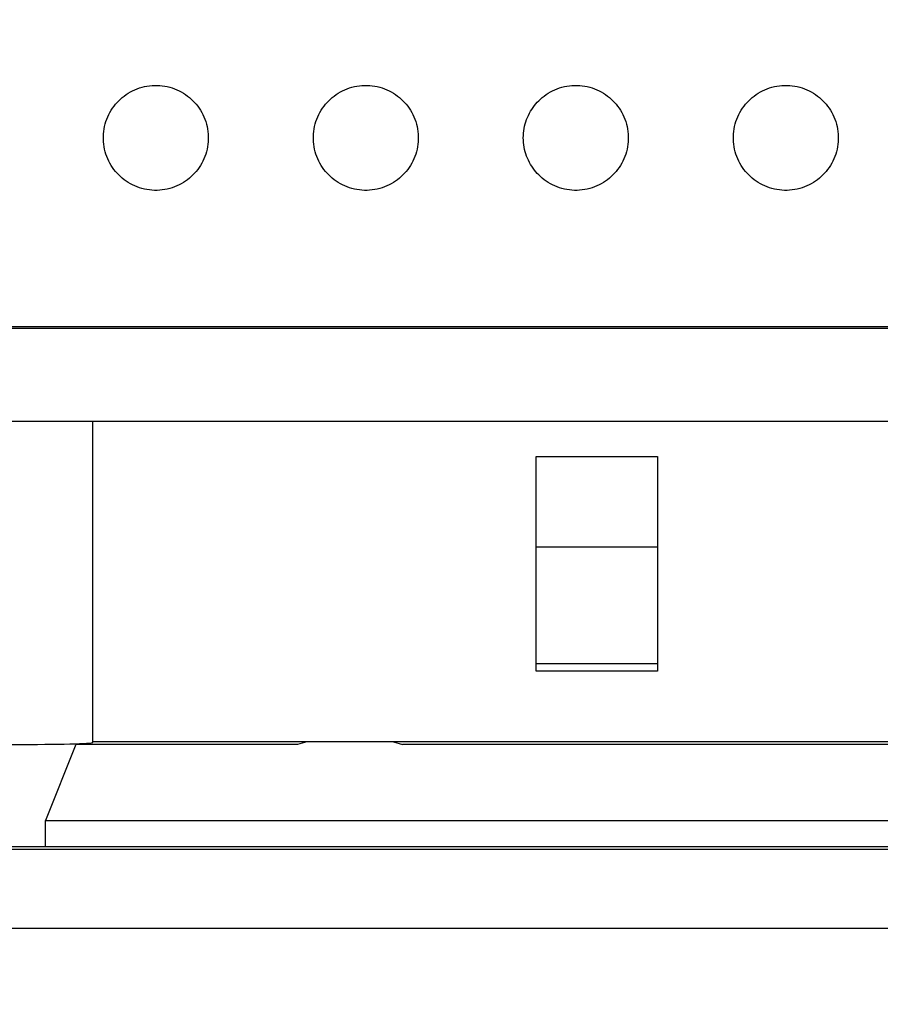
# Model space of a CAD drawing. Units: millimetres. Extents: x -173 to 52, y -22 to 35.
# Drawn here: x -91 to -88, y 14 to 18 of the extents above; entities that cross this region are included whole.
import ezdxf

# ---------------------------------------------------------------- set-up
doc = ezdxf.new("R2010")
doc.units = ezdxf.units.MM
doc.header["$LTSCALE"] = 16.335
doc.layers.get('0').update_dxf_attribs({"linetype": 'CONTINUOUS'})
for name, color, linetype in [('ASSI', 7, 'CONTINUOUS'), ('DRAFT', 7, 'CONTINUOUS'), ('RACCORDO', 7, 'CONTINUOUS')]:
    doc.layers.add(name, color=color, linetype=linetype)
doc.styles.get("Standard").update_dxf_attribs({"font": 'txt', "width": 0.8})
doc.dimstyles.new('DIMSTYLE_2', dxfattribs={"dimtxt": 3, "dimasz": 3, "dimexe": 1.5, "dimexo": 0.5, "dimgap": 0.75, "dimtad": 1, "dimdec": 0, "dimlfac": 5, "dimtxsty": 'STANDARD', "dimblk": '_FILLED', "dimblk1": '_FILLED', "dimblk2": '_FILLED', "dimcen": 0.09, "dimazin": 2, "dimtfac": 1, "dimtdec": 0, "dimtofl": 0, "dimtmove": 0, "dimatfit": 3, "dimldrblk": '_FILLED', "dimfxl": 1, "dimtolj": 1, "dimarcsym": 0})

# ---------------------------------------------------------------- blocks, each defined once
blk = doc.blocks.new('_FILLED')
at = {"color": 0, "linetype": 'BYBLOCK'}
blk.add_solid([(0, 0), (-1, 0.3167), (-1, -0.3167)], dxfattribs=at)
blk = doc.blocks.new('*D4')
at = {"color": 7, "linetype": 'CONTINUOUS'}
for p, q in [((-159.4945, 14.4), (-159.4945, 29.3517)), ((-79.1571, 14.4), (-79.1571, 29.3517)), ((-159.4945, 27.8517), (-119.3258, 27.8517)), ((-79.1571, 27.8517), (-119.3258, 27.8517))]:
    blk.add_line(p, q, dxfattribs=at)
at = {"color": 7, "linetype": 'CONTINUOUS', "xscale": 3, "yscale": 3, "zscale": 3, "rotation": 180}
blk.add_blockref('_FILLED', (-159.4945, 27.8517), dxfattribs=at)
at = {"color": 7, "linetype": 'CONTINUOUS', "xscale": 3, "yscale": 3, "zscale": 3}
blk.add_blockref('_FILLED', (-79.1571, 27.8517), dxfattribs=at)
at = {"color": 7, "linetype": 'CONTINUOUS', "insert": (-119.3258, 31.6017), "char_height": 3, "width": 10.607143, "attachment_point": 2, "line_spacing_factor": 0.9}
blk.add_mtext('402', dxfattribs=at)

msp = doc.modelspace()

# ---------------------------------------------------------------- linework, layer by layer
at = {"color": 250, "linetype": 'CONTINUOUS'}
for p, q in [((-89.0258, 15.6411), (-89.4883, 15.6411)), ((-89.0258, 15.1967), (-89.4883, 15.1967))]:
    msp.add_line(p, q, dxfattribs=at)
at = {"layer": 'ASSI', "color": 7, "linetype": 'CONTINUOUS'}
msp.add_line((-91.1771, 14.8974), (-91.1771, 16.12), dxfattribs=at)
msp.add_ellipse((-91.4771, 14.8974), major_axis=(0.3, 0), ratio=0.026186, start_param=3.141593, end_param=6.283185, dxfattribs=at)
at = {"layer": 'DRAFT', "color": 7, "linetype": 'CONTINUOUS'}
for p, q in [((-81.7371, 16.48), (-156.9371, 16.48)), ((-89.4883, 15.9869), (-89.0258, 15.9869)), ((-89.4883, 15.1687), (-89.4883, 15.9869)), ((-89.0258, 15.9869), (-89.0258, 15.1687)), ((-89.0258, 15.1687), (-89.4883, 15.1687)), ((-91.2413, 14.8895), (-91.3571, 14.5999)), ((-90.3971, 14.8895), (-91.2413, 14.8895)), ((-83.3371, 14.9), (-91.1771, 14.9)), ((-90.3621, 14.9), (-90.3971, 14.8895)), ((-90.0321, 14.9), (-89.9971, 14.8895)), ((-84.5971, 14.8895), (-89.9971, 14.8895)), ((-91.3571, 14.5999), (-83.2371, 14.5999)), ((-91.3571, 14.4999), (-91.3571, 14.5999)), ((-83.0468, 14.4999), (-155.6274, 14.4999))]:
    msp.add_line(p, q, dxfattribs=at)
at = {"layer": 'RACCORDO', "color": 7, "linetype": 'CONTINUOUS'}
for p, q in [((-99.2323, 16.4748), (-83.7799, 16.4748)), ((-83.8343, 16.12), (-99.1779, 16.12))]:
    msp.add_line(p, q, dxfattribs=at)
at = {"layer": 'RACCORDO', "color": 250, "linetype": 'CONTINUOUS'}
for p, q in [((-83.0469, 14.4892), (-155.6273, 14.4892)), ((-83.0477, 14.1893), (-118.3694, 14.1893))]:
    msp.add_line(p, q, dxfattribs=at)
at = {"layer": 'RACCORDO', "color": 7, "linetype": 'CONTINUOUS'}
for points in [[(-91.0785, 17.3414), (-91.0719, 17.3477), (-91.065, 17.3537), (-91.0577, 17.3594), (-91.0501, 17.3648), (-91.0422, 17.37), (-91.034, 17.3748), (-91.0255, 17.3791), (-91.0168, 17.3832), (-91.008, 17.3868), (-90.999, 17.39), (-90.9898, 17.3927), (-90.9805, 17.3951), (-90.971, 17.397), (-90.9614, 17.3985), (-90.9517, 17.3994), (-90.9419, 17.3999), (-90.9321, 17.3999), (-90.9223, 17.3994), (-90.9126, 17.3984), (-90.903, 17.397), (-90.8935, 17.3951), (-90.8842, 17.3927), (-90.8751, 17.3899), (-90.8661, 17.3867), (-90.8572, 17.3831), (-90.8485, 17.3791), (-90.8401, 17.3747), (-90.8319, 17.3699), (-90.8239, 17.3648), (-90.8163, 17.3594), (-90.8091, 17.3537), (-90.8022, 17.3477), (-90.7957, 17.3414)], [(-90.2785, 17.3414), (-90.2719, 17.3477), (-90.265, 17.3537), (-90.2577, 17.3594), (-90.2501, 17.3648), (-90.2422, 17.37), (-90.234, 17.3748), (-90.2255, 17.3791), (-90.2168, 17.3832), (-90.208, 17.3868), (-90.199, 17.39), (-90.1898, 17.3927), (-90.1805, 17.3951), (-90.171, 17.397), (-90.1614, 17.3985), (-90.1517, 17.3994), (-90.1419, 17.3999), (-90.1321, 17.3999), (-90.1223, 17.3994), (-90.1126, 17.3984), (-90.103, 17.397), (-90.0935, 17.3951), (-90.0842, 17.3927), (-90.0751, 17.3899), (-90.0661, 17.3867), (-90.0572, 17.3831), (-90.0485, 17.3791), (-90.0401, 17.3747), (-90.0319, 17.3699), (-90.0239, 17.3648), (-90.0163, 17.3594), (-90.0091, 17.3537), (-90.0022, 17.3477), (-89.9957, 17.3414)], [(-89.4785, 17.3414), (-89.4719, 17.3477), (-89.465, 17.3537), (-89.4577, 17.3594), (-89.4501, 17.3648), (-89.4422, 17.37), (-89.434, 17.3748), (-89.4255, 17.3791), (-89.4168, 17.3832), (-89.408, 17.3868), (-89.399, 17.39), (-89.3898, 17.3927), (-89.3805, 17.3951), (-89.371, 17.397), (-89.3614, 17.3985), (-89.3517, 17.3994), (-89.3419, 17.3999), (-89.3321, 17.3999), (-89.3223, 17.3994), (-89.3126, 17.3984), (-89.303, 17.397), (-89.2935, 17.3951), (-89.2842, 17.3927), (-89.2751, 17.3899), (-89.2661, 17.3867), (-89.2572, 17.3831), (-89.2485, 17.3791), (-89.2401, 17.3747), (-89.2319, 17.3699), (-89.2239, 17.3648), (-89.2163, 17.3594), (-89.2091, 17.3537), (-89.2022, 17.3477), (-89.1957, 17.3414)], [(-88.6785, 17.3414), (-88.6719, 17.3477), (-88.665, 17.3537), (-88.6577, 17.3594), (-88.6501, 17.3648), (-88.6422, 17.37), (-88.634, 17.3748), (-88.6255, 17.3791), (-88.6168, 17.3832), (-88.608, 17.3868), (-88.599, 17.39), (-88.5898, 17.3927), (-88.5805, 17.3951), (-88.571, 17.397), (-88.5614, 17.3985), (-88.5517, 17.3994), (-88.5419, 17.3999), (-88.5321, 17.3999), (-88.5223, 17.3994), (-88.5126, 17.3984), (-88.503, 17.397), (-88.4935, 17.3951), (-88.4842, 17.3927), (-88.4751, 17.3899), (-88.4661, 17.3867), (-88.4572, 17.3831), (-88.4485, 17.3791), (-88.4401, 17.3747), (-88.4319, 17.3699), (-88.4239, 17.3648), (-88.4163, 17.3594), (-88.4091, 17.3537), (-88.4022, 17.3477), (-88.3957, 17.3414)], [(-91.0785, 17.0586), (-91.0848, 17.0652), (-91.0908, 17.0721), (-91.0965, 17.0793), (-91.1019, 17.087), (-91.1071, 17.0949), (-91.1118, 17.1031), (-91.1162, 17.1116), (-91.1202, 17.1202), (-91.1239, 17.1291), (-91.127, 17.1381), (-91.1298, 17.1473), (-91.1322, 17.1566), (-91.1341, 17.1661), (-91.1355, 17.1757), (-91.1365, 17.1854), (-91.137, 17.1952), (-91.137, 17.205), (-91.1365, 17.2148), (-91.1355, 17.2244), (-91.134, 17.2341), (-91.1321, 17.2435), (-91.1298, 17.2528), (-91.127, 17.262), (-91.1238, 17.271), (-91.1202, 17.2799), (-91.1162, 17.2886), (-91.1118, 17.297), (-91.107, 17.3052), (-91.1019, 17.3131), (-91.0964, 17.3207), (-91.0907, 17.328), (-91.0848, 17.3349), (-91.0785, 17.3414)], [(-90.7957, 17.3414), (-90.7894, 17.3348), (-90.7834, 17.3279), (-90.7777, 17.3207), (-90.7722, 17.313), (-90.7671, 17.3051), (-90.7623, 17.2969), (-90.7579, 17.2884), (-90.7539, 17.2798), (-90.7503, 17.2709), (-90.7471, 17.2619), (-90.7443, 17.2527), (-90.742, 17.2434), (-90.7401, 17.2339), (-90.7386, 17.2243), (-90.7376, 17.2146), (-90.7372, 17.2048), (-90.7372, 17.195), (-90.7376, 17.1852), (-90.7386, 17.1756), (-90.7401, 17.1659), (-90.742, 17.1565), (-90.7444, 17.1472), (-90.7471, 17.138), (-90.7503, 17.129), (-90.7539, 17.1201), (-90.758, 17.1114), (-90.7624, 17.103), (-90.7672, 17.0948), (-90.7723, 17.0869), (-90.7777, 17.0793), (-90.7834, 17.072), (-90.7894, 17.0651), (-90.7957, 17.0586)], [(-90.2785, 17.0586), (-90.2848, 17.0652), (-90.2908, 17.0721), (-90.2965, 17.0793), (-90.3019, 17.087), (-90.3071, 17.0949), (-90.3118, 17.1031), (-90.3162, 17.1116), (-90.3202, 17.1202), (-90.3239, 17.1291), (-90.327, 17.1381), (-90.3298, 17.1473), (-90.3322, 17.1566), (-90.3341, 17.1661), (-90.3355, 17.1757), (-90.3365, 17.1854), (-90.337, 17.1952), (-90.337, 17.205), (-90.3365, 17.2148), (-90.3355, 17.2244), (-90.334, 17.2341), (-90.3321, 17.2435), (-90.3298, 17.2528), (-90.327, 17.262), (-90.3238, 17.271), (-90.3202, 17.2799), (-90.3162, 17.2886), (-90.3118, 17.297), (-90.307, 17.3052), (-90.3019, 17.3131), (-90.2964, 17.3207), (-90.2907, 17.328), (-90.2848, 17.3349), (-90.2785, 17.3414)], [(-89.9957, 17.3414), (-89.9894, 17.3348), (-89.9834, 17.3279), (-89.9777, 17.3207), (-89.9722, 17.313), (-89.9671, 17.3051), (-89.9623, 17.2969), (-89.9579, 17.2884), (-89.9539, 17.2798), (-89.9503, 17.2709), (-89.9471, 17.2619), (-89.9443, 17.2527), (-89.942, 17.2434), (-89.9401, 17.2339), (-89.9386, 17.2243), (-89.9376, 17.2146), (-89.9372, 17.2048), (-89.9372, 17.195), (-89.9376, 17.1852), (-89.9386, 17.1756), (-89.9401, 17.1659), (-89.942, 17.1565), (-89.9444, 17.1472), (-89.9471, 17.138), (-89.9503, 17.129), (-89.9539, 17.1201), (-89.958, 17.1114), (-89.9624, 17.103), (-89.9672, 17.0948), (-89.9723, 17.0869), (-89.9777, 17.0793), (-89.9834, 17.072), (-89.9894, 17.0651), (-89.9957, 17.0586)], [(-89.4785, 17.0586), (-89.4843, 17.0646), (-89.4898, 17.0709), (-89.4951, 17.0775), (-89.5001, 17.0844), (-89.505, 17.0916), (-89.5095, 17.099), (-89.5137, 17.1066), (-89.5176, 17.1144), (-89.5212, 17.1224), (-89.5244, 17.1306), (-89.5273, 17.1388), (-89.5298, 17.1472), (-89.532, 17.1558), (-89.5338, 17.1645), (-89.5352, 17.1733), (-89.5362, 17.1821), (-89.5369, 17.1911), (-89.5371, 17.2001), (-89.5369, 17.209), (-89.5362, 17.218), (-89.5352, 17.2269), (-89.5338, 17.2356), (-89.532, 17.2443), (-89.5298, 17.2528), (-89.5273, 17.2612), (-89.5244, 17.2695), (-89.5211, 17.2776), (-89.5176, 17.2856), (-89.5137, 17.2935), (-89.5094, 17.3011), (-89.5049, 17.3085), (-89.5001, 17.3157), (-89.495, 17.3226), (-89.4898, 17.3291), (-89.4842, 17.3354), (-89.4785, 17.3414)], [(-89.1957, 17.3414), (-89.1894, 17.3348), (-89.1834, 17.3279), (-89.1777, 17.3207), (-89.1722, 17.313), (-89.1671, 17.3051), (-89.1623, 17.2969), (-89.1579, 17.2884), (-89.1539, 17.2798), (-89.1503, 17.2709), (-89.1471, 17.2619), (-89.1443, 17.2527), (-89.142, 17.2434), (-89.1401, 17.2339), (-89.1386, 17.2243), (-89.1376, 17.2146), (-89.1372, 17.2048), (-89.1372, 17.195), (-89.1376, 17.1852), (-89.1386, 17.1756), (-89.1401, 17.1659), (-89.142, 17.1565), (-89.1444, 17.1472), (-89.1471, 17.138), (-89.1503, 17.129), (-89.1539, 17.1201), (-89.158, 17.1114), (-89.1624, 17.103), (-89.1672, 17.0948), (-89.1723, 17.0869), (-89.1777, 17.0793), (-89.1834, 17.072), (-89.1894, 17.0651), (-89.1957, 17.0586)], [(-88.6785, 17.0586), (-88.6848, 17.0652), (-88.6908, 17.0721), (-88.6965, 17.0793), (-88.7019, 17.087), (-88.7071, 17.0949), (-88.7118, 17.1031), (-88.7162, 17.1116), (-88.7202, 17.1202), (-88.7239, 17.1291), (-88.727, 17.1381), (-88.7298, 17.1473), (-88.7322, 17.1566), (-88.7341, 17.1661), (-88.7355, 17.1757), (-88.7365, 17.1854), (-88.737, 17.1952), (-88.737, 17.205), (-88.7365, 17.2148), (-88.7355, 17.2244), (-88.734, 17.2341), (-88.7321, 17.2435), (-88.7298, 17.2528), (-88.727, 17.262), (-88.7238, 17.271), (-88.7202, 17.2799), (-88.7162, 17.2886), (-88.7118, 17.297), (-88.707, 17.3052), (-88.7019, 17.3131), (-88.6964, 17.3207), (-88.6907, 17.328), (-88.6848, 17.3349), (-88.6785, 17.3414)], [(-88.3957, 17.3414), (-88.3894, 17.3348), (-88.3834, 17.3279), (-88.3777, 17.3207), (-88.3722, 17.313), (-88.3671, 17.3051), (-88.3623, 17.2969), (-88.3579, 17.2884), (-88.3539, 17.2798), (-88.3503, 17.2709), (-88.3471, 17.2619), (-88.3443, 17.2527), (-88.342, 17.2434), (-88.3401, 17.2339), (-88.3386, 17.2243), (-88.3376, 17.2146), (-88.3372, 17.2048), (-88.3372, 17.195), (-88.3376, 17.1852), (-88.3386, 17.1756), (-88.3401, 17.1659), (-88.342, 17.1565), (-88.3444, 17.1472), (-88.3471, 17.138), (-88.3503, 17.129), (-88.3539, 17.1201), (-88.358, 17.1114), (-88.3624, 17.103), (-88.3672, 17.0948), (-88.3723, 17.0869), (-88.3777, 17.0793), (-88.3834, 17.072), (-88.3894, 17.0651), (-88.3957, 17.0586)], [(-90.7957, 17.0586), (-90.8022, 17.0523), (-90.8092, 17.0463), (-90.8164, 17.0406), (-90.824, 17.0352), (-90.832, 17.03), (-90.8402, 17.0252), (-90.8486, 17.0209), (-90.8573, 17.0168), (-90.8662, 17.0132), (-90.8752, 17.01), (-90.8843, 17.0073), (-90.8936, 17.0049), (-90.9031, 17.003), (-90.9128, 17.0015), (-90.9225, 17.0006), (-90.9322, 17.0001), (-90.9421, 17.0001), (-90.9518, 17.0006), (-90.9615, 17.0016), (-90.9711, 17.003), (-90.9806, 17.0049), (-90.9899, 17.0073), (-90.9991, 17.0101), (-91.0081, 17.0133), (-91.0169, 17.0169), (-91.0256, 17.0209), (-91.0341, 17.0253), (-91.0423, 17.0301), (-91.0502, 17.0352), (-91.0578, 17.0406), (-91.065, 17.0463), (-91.0719, 17.0523), (-91.0785, 17.0586)], [(-89.9957, 17.0586), (-90.0022, 17.0523), (-90.0092, 17.0463), (-90.0164, 17.0406), (-90.024, 17.0352), (-90.032, 17.03), (-90.0402, 17.0252), (-90.0486, 17.0209), (-90.0573, 17.0168), (-90.0662, 17.0132), (-90.0752, 17.01), (-90.0843, 17.0073), (-90.0936, 17.0049), (-90.1031, 17.003), (-90.1128, 17.0015), (-90.1225, 17.0006), (-90.1322, 17.0001), (-90.1421, 17.0001), (-90.1518, 17.0006), (-90.1615, 17.0016), (-90.1711, 17.003), (-90.1806, 17.0049), (-90.1899, 17.0073), (-90.1991, 17.0101), (-90.2081, 17.0133), (-90.2169, 17.0169), (-90.2256, 17.0209), (-90.2341, 17.0253), (-90.2423, 17.0301), (-90.2502, 17.0352), (-90.2578, 17.0406), (-90.265, 17.0463), (-90.2719, 17.0523), (-90.2785, 17.0586)], [(-89.1957, 17.0586), (-89.2022, 17.0523), (-89.2092, 17.0463), (-89.2164, 17.0406), (-89.224, 17.0352), (-89.232, 17.03), (-89.2402, 17.0252), (-89.2486, 17.0209), (-89.2573, 17.0168), (-89.2662, 17.0132), (-89.2752, 17.01), (-89.2843, 17.0073), (-89.2936, 17.0049), (-89.3031, 17.003), (-89.3128, 17.0015), (-89.3225, 17.0006), (-89.3322, 17.0001), (-89.3421, 17.0001), (-89.3518, 17.0006), (-89.3615, 17.0016), (-89.3711, 17.003), (-89.3806, 17.0049), (-89.3899, 17.0073), (-89.3991, 17.0101), (-89.4081, 17.0133), (-89.4169, 17.0169), (-89.4256, 17.0209), (-89.4341, 17.0253), (-89.4423, 17.0301), (-89.4502, 17.0352), (-89.4578, 17.0406), (-89.465, 17.0463), (-89.4719, 17.0523), (-89.4785, 17.0586)], [(-88.3957, 17.0586), (-88.4022, 17.0523), (-88.4092, 17.0463), (-88.4164, 17.0406), (-88.424, 17.0352), (-88.432, 17.03), (-88.4402, 17.0252), (-88.4486, 17.0209), (-88.4573, 17.0168), (-88.4662, 17.0132), (-88.4752, 17.01), (-88.4843, 17.0073), (-88.4936, 17.0049), (-88.5031, 17.003), (-88.5128, 17.0015), (-88.5225, 17.0006), (-88.5322, 17.0001), (-88.5421, 17.0001), (-88.5518, 17.0006), (-88.5615, 17.0016), (-88.5711, 17.003), (-88.5806, 17.0049), (-88.5899, 17.0073), (-88.5991, 17.0101), (-88.6081, 17.0133), (-88.6169, 17.0169), (-88.6256, 17.0209), (-88.6341, 17.0253), (-88.6423, 17.0301), (-88.6502, 17.0352), (-88.6578, 17.0406), (-88.665, 17.0463), (-88.6719, 17.0523), (-88.6785, 17.0586)]]:
    msp.add_lwpolyline(points, dxfattribs=at)

# ---------------------------------------------------------------- dimensions: what is measured, and where the dimension line sits
at = {"color": 7, "linetype": 'CONTINUOUS'}
dim = msp.add_linear_dim(base=(-79.1571, 27.8517), p1=(-159.4945, 13.9), p2=(-79.1571, 13.9), dimstyle='DIMSTYLE_2', dxfattribs=at)
dim.commit()
dim.dimension.update_dxf_attribs({"geometry": '*D4', "text_midpoint": (-119.7544, 27.8517), "dimtype": 160})

doc.saveas('drawing.dxf')
